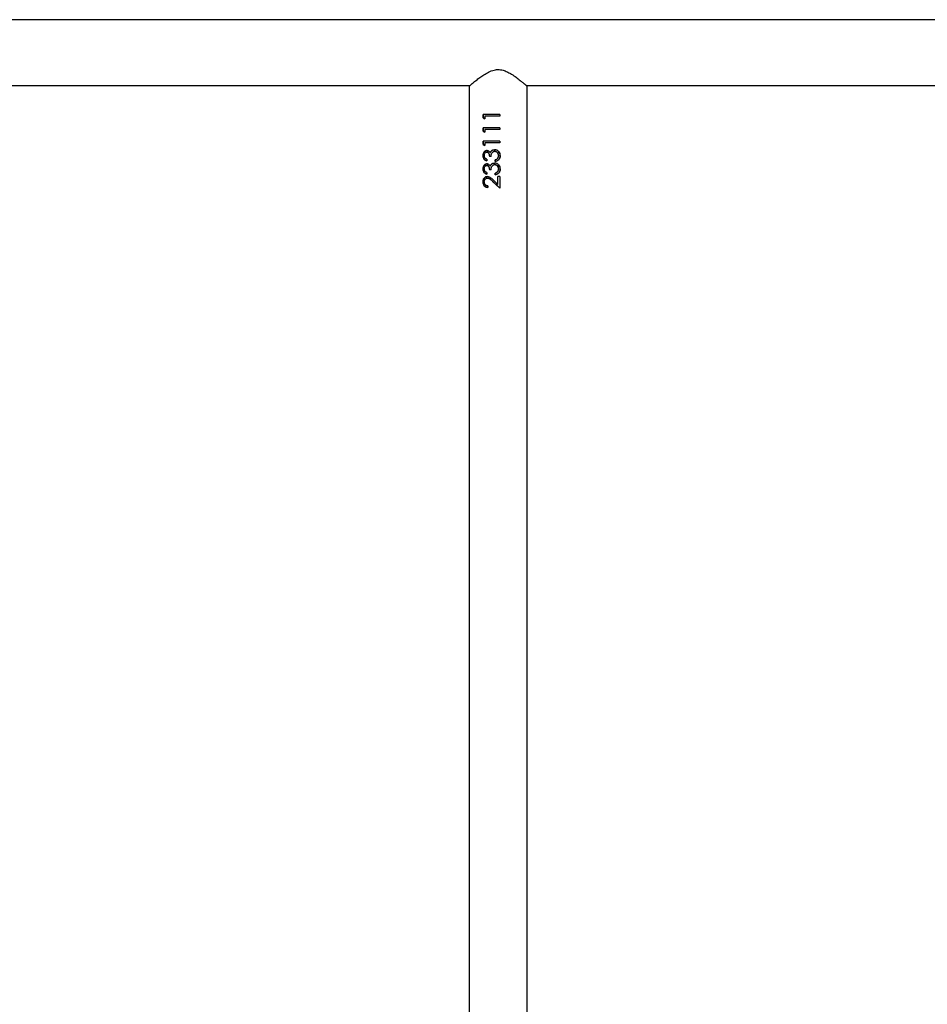
# Model space of a CAD drawing. Units: millimetres. Extents: x -4534 to 380637, y -3372 to 8062.
# Drawn here: x 85 to 609, y 5945 to 6514 of the extents above; entities that cross this region are included whole.
import ezdxf

# ---------------------------------------------------------------- set-up
doc = ezdxf.new("R2010")
doc.units = ezdxf.units.MM
doc.layers.add('Toestel 2D', color=7, linetype='Continuous', lineweight=20)

# ---------------------------------------------------------------- blocks, each defined once
blk = doc.blocks.new('2327_')
at = {"color": 7, "linetype": 'Continuous', "lineweight": 25}
for p, q in [((-529.094, 1000.388), (-529.094, 834.579)), ((-525.294, 902.945), (-525.294, 932.092)), ((-419.144, 903.004), (-525.244, 903.004)), ((-523.606, 901.409), (-523.516, 901.409)), ((-523.606, 901.409), (-523.606, 900.452)), ((-523.606, 901.406), (-523.516, 901.406)), ((-523.516, 901.409), (-523.516, 900.542)), ((-522.837, 901.409), (-522.747, 901.409)), ((-522.837, 901.409), (-522.837, 900.452)), ((-522.837, 901.406), (-522.747, 901.406)), ((-522.747, 901.409), (-522.747, 900.542)), ((-522.067, 901.409), (-521.978, 901.409)), ((-522.067, 901.409), (-522.067, 900.452)), ((-522.067, 901.406), (-521.978, 901.406)), ((-521.978, 901.409), (-521.978, 900.542)), ((-521.069, 901.279), (-521.145, 901.318)), ((-520.3, 901.279), (-520.375, 901.318)), ((-520.042, 901.409), (-519.362, 901.409)), ((-520.042, 901.409), (-520.042, 901.306)), ((-520.042, 901.406), (-519.362, 901.406)), ((-519.576, 901.307), (-520.042, 901.307)), ((-519.576, 901.306), (-520.042, 901.306)), ((-519.576, 901.306), (-519.827, 901.041)), ((-519.75, 900.997), (-519.362, 901.409)), ((-519.447, 901.319), (-519.75, 901.007)), ((-519.576, 901.306), (-519.576, 901.307)), ((-521.58, 901.112), (-521.58, 901.118)), ((-521.491, 901.121), (-521.491, 901.127)), ((-521.183, 900.913), (-521.183, 900.814)), ((-521.069, 901.278), (-521.069, 901.279)), ((-520.991, 901.14), (-520.991, 901.145)), ((-520.901, 901.145), (-520.991, 901.145)), ((-520.901, 901.14), (-520.991, 901.14)), ((-520.811, 901.112), (-520.811, 901.118)), ((-520.721, 901.121), (-520.721, 901.127)), ((-520.414, 900.913), (-520.414, 900.814)), ((-520.3, 901.278), (-520.3, 901.279)), ((-520.221, 901.14), (-520.221, 901.145)), ((-520.132, 901.145), (-520.221, 901.145)), ((-520.132, 901.14), (-520.221, 901.14)), ((-519.491, 900.729), (-519.401, 900.729)), ((-523.421, 900.478), (-523.606, 900.478)), ((-523.421, 900.452), (-523.606, 900.452)), ((-523.516, 900.542), (-523.362, 900.542)), ((-523.421, 900.452), (-523.362, 900.542)), ((-523.378, 900.542), (-523.421, 900.478)), ((-523.421, 900.452), (-523.421, 900.478)), ((-522.652, 900.478), (-522.837, 900.478)), ((-522.652, 900.452), (-522.837, 900.452)), ((-522.747, 900.542), (-522.593, 900.542)), ((-522.652, 900.452), (-522.593, 900.542)), ((-522.609, 900.542), (-522.652, 900.478)), ((-522.652, 900.452), (-522.652, 900.478)), ((-521.883, 900.478), (-522.067, 900.478)), ((-521.883, 900.452), (-522.067, 900.452)), ((-521.978, 900.542), (-521.824, 900.542)), ((-521.883, 900.452), (-521.824, 900.542)), ((-521.839, 900.542), (-521.883, 900.478)), ((-521.883, 900.452), (-521.883, 900.478)), ((-521.439, 900.661), (-521.439, 900.68)), ((-521.029, 900.658), (-520.939, 900.658)), ((-520.67, 900.661), (-520.67, 900.68)), ((-520.26, 900.658), (-520.17, 900.658)), ((-525.294, 870.545), (-525.294, 899.692)), ((-525.244, 899.634), (-419.144, 899.634))]:
    blk.add_line(p, q, dxfattribs=at)
for points, knots in [([(-525.244, 899.634), (-525.247, 899.637), (-525.252, 899.643), (-525.296, 899.694), (-525.362, 899.771), (-525.458, 899.886), (-525.588, 900.045), (-525.748, 900.253), (-525.916, 900.492), (-526.076, 900.764), (-526.196, 901.064), (-526.226, 901.382), (-526.165, 901.657), (-526.062, 901.891), (-525.929, 902.125), (-525.761, 902.367), (-525.594, 902.584), (-525.457, 902.752), (-525.361, 902.867), (-525.293, 902.947), (-525.252, 902.995), (-525.247, 903), (-525.244, 903.003)], [0, 0, 0, 0, 0.040948, 0.083286, 0.124196, 0.166109, 0.222641, 0.280791, 0.338635, 0.397882, 0.458842, 0.510853, 0.562836, 0.605634, 0.649538, 0.71393, 0.780185, 0.828962, 0.87897, 0.919143, 0.960412, 1, 1, 1, 1]), ([(-521.234, 901.434), (-521.279, 901.431), (-521.367, 901.423), (-521.482, 901.352), (-521.563, 901.243), (-521.575, 901.156), (-521.58, 901.112)], [0, 0, 0, 0, 0.251147, 0.500814, 0.750453, 1, 1, 1, 1]), ([(-521.501, 901.318), (-521.493, 901.327), (-521.457, 901.369), (-521.365, 901.42), (-521.278, 901.427), (-521.234, 901.431)], [0, 0, 0, 0, 0.12488, 0.560758, 1, 1, 1, 1]), ([(-521.491, 901.121), (-521.489, 901.136), (-521.487, 901.167), (-521.47, 901.21), (-521.443, 901.248), (-521.399, 901.29), (-521.328, 901.326), (-521.267, 901.33), (-521.236, 901.332)], [0, 0, 0, 0, 0.125103, 0.25021, 0.375381, 0.50061, 0.74994, 1, 1, 1, 1]), ([(-521.331, 901.318), (-521.359, 901.307), (-521.4, 901.291), (-521.443, 901.25), (-521.47, 901.213), (-521.487, 901.171), (-521.489, 901.142), (-521.491, 901.127)], [0, 0, 0, 0, 0.3240004, 0.494512, 0.6639647, 0.8322944, 1, 1, 1, 1]), ([(-521.236, 901.332), (-521.206, 901.33), (-521.145, 901.327), (-521.094, 901.294), (-521.069, 901.278)], [0, 0, 0, 0, 0.500714, 1, 1, 1, 1]), ([(-520.901, 901.14), (-520.91, 901.18), (-520.93, 901.259), (-520.991, 901.344), (-521.057, 901.392), (-521.132, 901.427), (-521.193, 901.431), (-521.234, 901.434)], [0, 0, 0, 0, 0.250221, 0.499591, 0.624979, 0.750155, 1, 1, 1, 1]), ([(-521.234, 901.434), (-521.234, 901.434), (-521.234, 901.433), (-521.234, 901.432), (-521.234, 901.431)], [0, 0, 0, 0, 0.500234, 1, 1, 1, 1]), ([(-521.234, 901.431), (-521.193, 901.428), (-521.132, 901.424), (-521.058, 901.389), (-521.01, 901.359), (-520.99, 901.329), (-520.981, 901.315)], [0, 0, 0, 0, 0.419651, 0.628985, 0.837569, 1, 1, 1, 1]), ([(-520.465, 901.434), (-520.509, 901.431), (-520.597, 901.423), (-520.713, 901.352), (-520.794, 901.243), (-520.805, 901.156), (-520.811, 901.112)], [0, 0, 0, 0, 0.251147, 0.500814, 0.750453, 1, 1, 1, 1]), ([(-520.732, 901.318), (-520.724, 901.327), (-520.687, 901.369), (-520.596, 901.42), (-520.509, 901.427), (-520.465, 901.431)], [0, 0, 0, 0, 0.1249271, 0.5607818, 1, 1, 1, 1]), ([(-520.721, 901.121), (-520.72, 901.136), (-520.718, 901.167), (-520.701, 901.21), (-520.674, 901.248), (-520.63, 901.29), (-520.559, 901.326), (-520.498, 901.33), (-520.467, 901.332)], [0, 0, 0, 0, 0.125101, 0.250206, 0.375337, 0.500612, 0.74988, 1, 1, 1, 1]), ([(-520.562, 901.318), (-520.589, 901.307), (-520.631, 901.291), (-520.674, 901.25), (-520.701, 901.213), (-520.718, 901.171), (-520.72, 901.142), (-520.721, 901.127)], [0, 0, 0, 0, 0.323996, 0.494571, 0.663969, 0.832297, 1, 1, 1, 1]), ([(-520.467, 901.332), (-520.436, 901.33), (-520.376, 901.327), (-520.325, 901.294), (-520.3, 901.278)], [0, 0, 0, 0, 0.500714, 1, 1, 1, 1]), ([(-520.132, 901.14), (-520.141, 901.18), (-520.161, 901.259), (-520.222, 901.344), (-520.288, 901.392), (-520.363, 901.427), (-520.424, 901.431), (-520.465, 901.434)], [0, 0, 0, 0, 0.25021, 0.499584, 0.624973, 0.750151, 1, 1, 1, 1]), ([(-520.465, 901.434), (-520.465, 901.434), (-520.465, 901.433), (-520.465, 901.432), (-520.465, 901.431)], [0, 0, 0, 0, 0.500234, 1, 1, 1, 1]), ([(-520.465, 901.431), (-520.424, 901.428), (-520.363, 901.424), (-520.289, 901.389), (-520.24, 901.359), (-520.22, 901.329), (-520.212, 901.315)], [0, 0, 0, 0, 0.419651, 0.628985, 0.837569, 1, 1, 1, 1]), ([(-521.521, 900.949), (-521.538, 900.974), (-521.573, 901.025), (-521.578, 901.087), (-521.58, 901.118)], [0, 0, 0, 0, 0.501509, 1, 1, 1, 1]), ([(-521.521, 900.937), (-521.538, 900.964), (-521.573, 901.017), (-521.578, 901.08), (-521.58, 901.112)], [0, 0, 0, 0, 0.50001, 1, 1, 1, 1]), ([(-521.412, 900.855), (-521.429, 900.843), (-521.463, 900.82), (-521.501, 900.773), (-521.521, 900.727), (-521.528, 900.69), (-521.529, 900.67), (-521.529, 900.661)], [0, 0, 0, 0, 0.25009, 0.499922, 0.749599, 0.874772, 1, 1, 1, 1]), ([(-521.521, 900.937), (-521.521, 900.939), (-521.521, 900.943), (-521.521, 900.947), (-521.521, 900.949)], [0, 0, 0, 0, 0.499768, 1, 1, 1, 1]), ([(-521.412, 900.869), (-521.433, 900.879), (-521.475, 900.898), (-521.505, 900.932), (-521.521, 900.949)], [0, 0, 0, 0, 0.502017, 1, 1, 1, 1]), ([(-521.521, 900.937), (-521.505, 900.92), (-521.475, 900.886), (-521.433, 900.865), (-521.412, 900.855)], [0, 0, 0, 0, 0.499869, 1, 1, 1, 1]), ([(-521.183, 900.913), (-521.217, 900.915), (-521.287, 900.92), (-521.372, 900.942), (-521.429, 900.982), (-521.463, 901.022), (-521.482, 901.061), (-521.489, 901.095), (-521.49, 901.112), (-521.491, 901.121)], [0, 0, 0, 0, 0.250564, 0.499841, 0.624817, 0.749863, 0.874776, 0.937361, 1, 1, 1, 1]), ([(-521.183, 900.829), (-521.211, 900.828), (-521.267, 900.825), (-521.334, 900.804), (-521.383, 900.779), (-521.414, 900.752), (-521.431, 900.724), (-521.438, 900.699), (-521.439, 900.686), (-521.439, 900.68)], [0, 0, 0, 0, 0.252618, 0.504352, 0.63115, 0.754024, 0.877216, 0.938626, 1, 1, 1, 1]), ([(-521.439, 900.661), (-521.438, 900.674), (-521.435, 900.7), (-521.414, 900.734), (-521.384, 900.762), (-521.335, 900.788), (-521.267, 900.81), (-521.211, 900.813), (-521.183, 900.814)], [0, 0, 0, 0, 0.1247994, 0.2496657, 0.3667338, 0.4997061, 0.7497414, 1, 1, 1, 1]), ([(-521.412, 900.855), (-521.412, 900.857), (-521.412, 900.862), (-521.412, 900.866), (-521.412, 900.869)], [0, 0, 0, 0, 0.500016, 1, 1, 1, 1]), ([(-520.991, 901.145), (-520.999, 901.17), (-521.015, 901.221), (-521.051, 901.26), (-521.069, 901.279)], [0, 0, 0, 0, 0.499295, 1, 1, 1, 1]), ([(-521.069, 901.278), (-521.051, 901.258), (-521.015, 901.217), (-520.999, 901.166), (-520.991, 901.14)], [0, 0, 0, 0, 0.498879, 1, 1, 1, 1]), ([(-520.751, 900.949), (-520.769, 900.974), (-520.803, 901.025), (-520.809, 901.087), (-520.811, 901.118)], [0, 0, 0, 0, 0.501509, 1, 1, 1, 1]), ([(-520.751, 900.937), (-520.769, 900.964), (-520.804, 901.017), (-520.809, 901.08), (-520.811, 901.112)], [0, 0, 0, 0, 0.50001, 1, 1, 1, 1]), ([(-520.643, 900.855), (-520.66, 900.843), (-520.693, 900.82), (-520.732, 900.773), (-520.751, 900.727), (-520.759, 900.69), (-520.759, 900.67), (-520.76, 900.661)], [0, 0, 0, 0, 0.25009, 0.499922, 0.749599, 0.874772, 1, 1, 1, 1]), ([(-520.751, 900.937), (-520.751, 900.939), (-520.751, 900.943), (-520.751, 900.947), (-520.751, 900.949)], [0, 0, 0, 0, 0.499768, 1, 1, 1, 1]), ([(-520.643, 900.869), (-520.664, 900.879), (-520.705, 900.898), (-520.736, 900.932), (-520.751, 900.949)], [0, 0, 0, 0, 0.502017, 1, 1, 1, 1]), ([(-520.751, 900.937), (-520.736, 900.92), (-520.706, 900.886), (-520.664, 900.865), (-520.643, 900.855)], [0, 0, 0, 0, 0.499869, 1, 1, 1, 1]), ([(-520.414, 900.913), (-520.448, 900.915), (-520.517, 900.92), (-520.603, 900.942), (-520.66, 900.982), (-520.693, 901.022), (-520.713, 901.061), (-520.72, 901.095), (-520.721, 901.112), (-520.721, 901.121)], [0, 0, 0, 0, 0.250521, 0.499812, 0.624795, 0.749849, 0.874769, 0.937358, 1, 1, 1, 1]), ([(-520.414, 900.829), (-520.442, 900.828), (-520.498, 900.825), (-520.565, 900.804), (-520.614, 900.779), (-520.645, 900.752), (-520.662, 900.724), (-520.669, 900.699), (-520.67, 900.686), (-520.67, 900.68)], [0, 0, 0, 0, 0.252565, 0.504316, 0.631124, 0.754007, 0.877208, 0.938622, 1, 1, 1, 1]), ([(-520.67, 900.661), (-520.669, 900.674), (-520.666, 900.7), (-520.645, 900.734), (-520.615, 900.762), (-520.566, 900.788), (-520.498, 900.81), (-520.442, 900.813), (-520.414, 900.814)], [0, 0, 0, 0, 0.124808, 0.249683, 0.36676, 0.499741, 0.749794, 1, 1, 1, 1]), ([(-520.643, 900.855), (-520.643, 900.857), (-520.643, 900.862), (-520.643, 900.866), (-520.643, 900.869)], [0, 0, 0, 0, 0.500016, 1, 1, 1, 1]), ([(-520.221, 901.145), (-520.229, 901.17), (-520.246, 901.221), (-520.282, 901.26), (-520.3, 901.279)], [0, 0, 0, 0, 0.499295, 1, 1, 1, 1]), ([(-520.3, 901.278), (-520.282, 901.258), (-520.245, 901.217), (-520.229, 901.166), (-520.221, 901.14)], [0, 0, 0, 0, 0.498879, 1, 1, 1, 1]), ([(-520.029, 900.696), (-520.026, 900.729), (-520.02, 900.795), (-519.946, 900.914), (-519.875, 900.99), (-519.827, 901.041)], [0, 0, 0, 0, 0.249519, 0.499265, 1, 1, 1, 1]), ([(-519.75, 901.007), (-519.792, 900.964), (-519.855, 900.901), (-519.928, 900.806), (-519.936, 900.749), (-519.939, 900.721)], [0, 0, 0, 0, 0.5032789, 0.7529535, 1, 1, 1, 1]), ([(-519.939, 900.703), (-519.936, 900.732), (-519.928, 900.79), (-519.856, 900.888), (-519.792, 900.954), (-519.75, 900.997)], [0, 0, 0, 0, 0.249008, 0.498891, 1, 1, 1, 1]), ([(-519.75, 900.997), (-519.75, 900.999), (-519.75, 901.002), (-519.75, 901.005), (-519.75, 901.007)], [0, 0, 0, 0, 0.499777, 1, 1, 1, 1]), ([(-519.727, 900.431), (-519.683, 900.434), (-519.618, 900.439), (-519.542, 900.476), (-519.476, 900.525), (-519.415, 900.609), (-519.405, 900.689), (-519.401, 900.729)], [0, 0, 0, 0, 0.249996, 0.375052, 0.500493, 0.749735, 1, 1, 1, 1]), ([(-519.404, 900.729), (-519.408, 900.696), (-519.415, 900.643), (-519.452, 900.581), (-519.492, 900.537), (-519.542, 900.501), (-519.618, 900.465), (-519.683, 900.46), (-519.727, 900.457)], [0, 0, 0, 0, 0.216457, 0.345563, 0.475291, 0.605836, 0.737219, 1, 1, 1, 1]), ([(-519.491, 900.729), (-519.495, 900.701), (-519.501, 900.659), (-519.529, 900.609), (-519.557, 900.576), (-519.592, 900.551), (-519.646, 900.525), (-519.692, 900.522), (-519.722, 900.519)], [0, 0, 0, 0, 0.249955, 0.375135, 0.500274, 0.625772, 0.750627, 1, 1, 1, 1]), ([(-521.237, 900.457), (-521.273, 900.46), (-521.345, 900.465), (-521.426, 900.504), (-521.477, 900.548), (-521.505, 900.587), (-521.522, 900.625), (-521.528, 900.656), (-521.529, 900.672), (-521.529, 900.68)], [0, 0, 0, 0, 0.252803, 0.503948, 0.62888, 0.753095, 0.876661, 0.938322, 1, 1, 1, 1]), ([(-521.529, 900.661), (-521.529, 900.664), (-521.529, 900.671), (-521.529, 900.677), (-521.529, 900.68)], [0, 0, 0, 0, 0.499781, 1, 1, 1, 1]), ([(-521.529, 900.661), (-521.528, 900.644), (-521.525, 900.611), (-521.505, 900.565), (-521.477, 900.524), (-521.426, 900.479), (-521.345, 900.439), (-521.273, 900.433), (-521.237, 900.431)], [0, 0, 0, 0, 0.125186, 0.250374, 0.375574, 0.500764, 0.750346, 1, 1, 1, 1]), ([(-521.238, 900.519), (-521.262, 900.521), (-521.309, 900.523), (-521.374, 900.551), (-521.417, 900.589), (-521.437, 900.628), (-521.438, 900.65), (-521.439, 900.661)], [0, 0, 0, 0, 0.25045, 0.500276, 0.749766, 0.874897, 1, 1, 1, 1]), ([(-521.029, 900.658), (-521.039, 900.639), (-521.059, 900.6), (-521.105, 900.552), (-521.169, 900.524), (-521.215, 900.521), (-521.238, 900.519)], [0, 0, 0, 0, 0.250526, 0.500436, 0.749944, 1, 1, 1, 1]), ([(-521.237, 900.431), (-521.201, 900.433), (-521.13, 900.439), (-521.036, 900.489), (-520.969, 900.564), (-520.949, 900.626), (-520.939, 900.658)], [0, 0, 0, 0, 0.249939, 0.499738, 0.749548, 1, 1, 1, 1]), ([(-520.947, 900.658), (-520.955, 900.634), (-520.974, 900.58), (-521.037, 900.513), (-521.13, 900.465), (-521.201, 900.459), (-521.237, 900.457)], [0, 0, 0, 0, 0.203456, 0.466413, 0.732195, 1, 1, 1, 1]), ([(-521.237, 900.431), (-521.237, 900.435), (-521.237, 900.444), (-521.237, 900.452), (-521.237, 900.457)], [0, 0, 0, 0, 0.500031, 1, 1, 1, 1]), ([(-520.468, 900.457), (-520.504, 900.46), (-520.576, 900.465), (-520.657, 900.504), (-520.707, 900.548), (-520.736, 900.587), (-520.752, 900.625), (-520.759, 900.656), (-520.759, 900.672), (-520.76, 900.68)], [0, 0, 0, 0, 0.252803, 0.503948, 0.62888, 0.753095, 0.876661, 0.938322, 1, 1, 1, 1]), ([(-520.76, 900.661), (-520.76, 900.664), (-520.76, 900.671), (-520.76, 900.677), (-520.76, 900.68)], [0, 0, 0, 0, 0.499781, 1, 1, 1, 1]), ([(-520.76, 900.661), (-520.759, 900.644), (-520.756, 900.611), (-520.736, 900.565), (-520.707, 900.524), (-520.657, 900.479), (-520.576, 900.439), (-520.504, 900.433), (-520.468, 900.431)], [0, 0, 0, 0, 0.125186, 0.250374, 0.375574, 0.500764, 0.750346, 1, 1, 1, 1]), ([(-520.469, 900.519), (-520.493, 900.521), (-520.54, 900.523), (-520.605, 900.551), (-520.648, 900.589), (-520.667, 900.628), (-520.669, 900.65), (-520.67, 900.661)], [0, 0, 0, 0, 0.250387, 0.500234, 0.749745, 0.874887, 1, 1, 1, 1]), ([(-520.26, 900.658), (-520.27, 900.639), (-520.289, 900.6), (-520.336, 900.552), (-520.399, 900.524), (-520.446, 900.521), (-520.469, 900.519)], [0, 0, 0, 0, 0.2505488, 0.5003845, 0.7498758, 1, 1, 1, 1]), ([(-520.468, 900.431), (-520.432, 900.433), (-520.361, 900.439), (-520.267, 900.489), (-520.2, 900.564), (-520.18, 900.626), (-520.17, 900.658)], [0, 0, 0, 0, 0.249939, 0.499738, 0.749548, 1, 1, 1, 1]), ([(-520.178, 900.658), (-520.186, 900.634), (-520.204, 900.58), (-520.268, 900.513), (-520.361, 900.465), (-520.432, 900.459), (-520.468, 900.457)], [0, 0, 0, 0, 0.203456, 0.466413, 0.732195, 1, 1, 1, 1]), ([(-520.468, 900.431), (-520.468, 900.435), (-520.468, 900.444), (-520.468, 900.452), (-520.468, 900.457)], [0, 0, 0, 0, 0.500031, 1, 1, 1, 1]), ([(-519.727, 900.457), (-519.767, 900.459), (-519.826, 900.463), (-519.897, 900.494), (-519.957, 900.536), (-520.017, 900.608), (-520.025, 900.679), (-520.029, 900.714)], [0, 0, 0, 0, 0.253462, 0.379905, 0.505621, 0.753921, 1, 1, 1, 1]), ([(-520.029, 900.696), (-520.029, 900.699), (-520.029, 900.705), (-520.029, 900.711), (-520.029, 900.714)], [0, 0, 0, 0, 0.499801, 1, 1, 1, 1]), ([(-520.029, 900.696), (-520.025, 900.659), (-520.017, 900.586), (-519.957, 900.513), (-519.897, 900.469), (-519.826, 900.437), (-519.767, 900.433), (-519.727, 900.431)], [0, 0, 0, 0, 0.249616, 0.499353, 0.624704, 0.750055, 1, 1, 1, 1]), ([(-519.939, 900.703), (-519.939, 900.706), (-519.939, 900.712), (-519.939, 900.718), (-519.939, 900.721)], [0, 0, 0, 0, 0.500222, 1, 1, 1, 1]), ([(-519.722, 900.519), (-519.75, 900.521), (-519.805, 900.526), (-519.876, 900.567), (-519.92, 900.616), (-519.934, 900.659), (-519.939, 900.684), (-519.939, 900.697), (-519.939, 900.703)], [0, 0, 0, 0, 0.249896, 0.499502, 0.749121, 0.874418, 0.937194, 1, 1, 1, 1]), ([(-519.727, 900.431), (-519.727, 900.435), (-519.727, 900.444), (-519.727, 900.452), (-519.727, 900.457)], [0, 0, 0, 0, 0.500031, 1, 1, 1, 1])]:
    blk.add_open_spline(points, degree=3, knots=knots, dxfattribs=at)
blk = doc.blocks.new('VPL-15-2327-GM')
at = {"layer": 'Toestel 2D', "xscale": 10, "yscale": 10, "zscale": 10, "rotation": 270}
blk.add_blockref('2327_', (-8651.79, 1222.73), dxfattribs=at)
blk = doc.blocks.new('VPL-15-2327-RVS')
blk.add_blockref('VPL-15-2327-GM', (0, 0))

msp = doc.modelspace()

# ---------------------------------------------------------------- block references
msp.add_blockref('VPL-15-2327-RVS', (0, 0))

doc.saveas('drawing.dxf')
